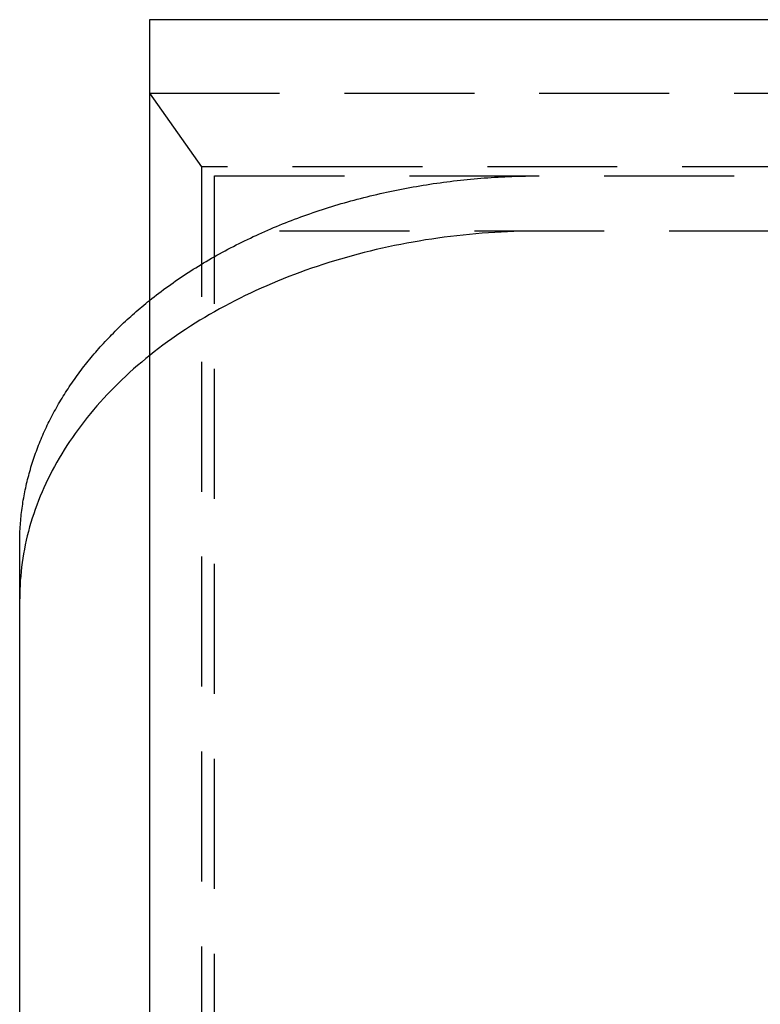
# Model space of a CAD drawing. Extents: x 0 to 1085, y -435 to 245.
# Drawn here: x 815 to 844, y 44 to 82 of the extents above; entities that cross this region are included whole.
import ezdxf

# ---------------------------------------------------------------- set-up
doc = ezdxf.new("R2010")
doc.units = 0
doc.header["$LTSCALE"] = 20
doc.linetypes.add('VERDECKT', pattern=[0.375, 0.25, -0.125])
doc.layers.get('0').update_dxf_attribs({"linetype": 'CONTINUOUS'})
doc.layers.add('STEMPEL', color=3, linetype='CONTINUOUS')

# ---------------------------------------------------------------- blocks, each defined once
blk = doc.blocks.new('A$C80E3856D')
at = {"color": 3, "linetype": 'CONTINUOUS', "extrusion": (-2e-16, 1, -2e-16)}
for p, q in [((-78.161, 82.378), (-130, 82.378)), ((-130, 82.378), (-130, 36.416)), ((-135, 8), (-135, 62.225))]:
    blk.add_line(p, q, dxfattribs=at)
at = {"color": 1, "linetype": 'VERDECKT', "extrusion": (-2e-16, 1, -2e-16)}
for p, q in [((-130, 79.55), (-128, 76.721)), ((-130, 79.55), (130, 79.55)), ((-128, 76.721), (-128, 33.588)), ((128, 76.721), (-128, 76.721)), ((-127.5, 76.368), (127.5, 76.368)), ((-127.5, 33.941), (-127.5, 76.368)), ((127.5, 74.246), (-127.5, 74.246))]:
    blk.add_line(p, q, dxfattribs=at)
at = {"color": 1, "linetype": 'VERDECKT'}
for points in [[(-130, 71.579, 0), (-129.912, 71.65, 0), (-129.823, 71.719, 0), (-129.734, 71.788, 0), (-129.644, 71.857, 0), (-129.554, 71.926, 0), (-129.462, 71.994, 0), (-129.371, 72.061, 0), (-129.278, 72.128, 0), (-129.185, 72.195, 0), (-129.091, 72.261, 0), (-128.997, 72.327, 0), (-128.902, 72.392, 0), (-128.806, 72.457, 0), (-128.71, 72.522, 0), (-128.613, 72.586, 0), (-128.516, 72.649, 0), (-128.418, 72.712, 0), (-128.32, 72.775, 0), (-128.22, 72.837, 0), (-128.121, 72.899, 0), (-128.02, 72.96, 0), (-127.92, 73.021, 0), (-127.818, 73.081, 0), (-127.716, 73.141, 0), (-127.614, 73.2, 0), (-127.51, 73.259, 0), (-127.407, 73.318, 0), (-127.303, 73.375, 0), (-127.198, 73.433, 0), (-127.093, 73.49, 0), (-126.987, 73.546, 0), (-126.88, 73.602, 0), (-126.774, 73.657, 0), (-126.666, 73.712, 0), (-126.558, 73.767, 0), (-126.45, 73.821, 0), (-126.341, 73.874, 0), (-126.232, 73.927, 0), (-126.122, 73.979, 0), (-126.011, 74.031, 0), (-125.9, 74.082, 0), (-125.789, 74.133, 0), (-125.677, 74.183, 0), (-125.565, 74.233, 0), (-125.452, 74.282, 0), (-125.339, 74.331, 0), (-125.225, 74.379, 0), (-125.111, 74.427, 0), (-124.997, 74.474, 0), (-124.882, 74.521, 0), (-124.766, 74.567, 0), (-124.651, 74.612, 0), (-124.534, 74.657, 0), (-124.418, 74.702, 0), (-124.3, 74.745, 0), (-124.183, 74.789, 0), (-124.065, 74.832, 0), (-123.947, 74.874, 0), (-123.828, 74.915, 0), (-123.709, 74.956, 0), (-123.589, 74.997, 0), (-123.47, 75.037, 0), (-123.349, 75.076, 0), (-123.229, 75.115, 0), (-123.108, 75.153, 0), (-122.986, 75.191, 0), (-122.865, 75.228, 0), (-122.743, 75.265, 0), (-122.62, 75.301, 0), (-122.498, 75.336, 0), (-122.375, 75.371, 0), (-122.251, 75.405, 0), (-122.128, 75.439, 0), (-122.004, 75.472, 0), (-121.88, 75.504, 0), (-121.755, 75.537, 0), (-121.63, 75.568, 0), (-121.505, 75.599, 0), (-121.38, 75.629, 0), (-121.254, 75.658, 0), (-121.128, 75.687, 0), (-121.002, 75.716, 0), (-120.875, 75.744, 0), (-120.748, 75.771, 0), (-120.621, 75.797, 0), (-120.494, 75.823, 0), (-120.366, 75.849, 0), (-120.239, 75.874, 0), (-120.111, 75.898, 0), (-119.982, 75.922, 0), (-119.854, 75.945, 0), (-119.725, 75.967, 0), (-119.596, 75.989, 0), (-119.467, 76.01, 0), (-119.338, 76.031, 0), (-119.209, 76.051, 0), (-119.079, 76.07, 0), (-118.949, 76.089, 0), (-118.819, 76.107, 0), (-118.689, 76.125, 0), (-118.559, 76.142, 0), (-118.428, 76.158, 0), (-118.298, 76.174, 0), (-118.167, 76.189, 0), (-118.036, 76.204, 0), (-117.905, 76.218, 0), (-117.774, 76.231, 0), (-117.642, 76.244, 0), (-117.511, 76.256, 0), (-117.38, 76.267, 0), (-117.248, 76.278, 0), (-117.116, 76.288, 0), (-116.984, 76.298, 0), (-116.852, 76.307, 0), (-116.72, 76.315, 0), (-116.588, 76.323, 0), (-116.456, 76.33, 0), (-116.324, 76.337, 0), (-116.192, 76.342, 0), (-116.06, 76.348, 0), (-115.927, 76.352, 0), (-115.795, 76.356, 0), (-115.662, 76.36, 0), (-115.53, 76.363, 0), (-115.398, 76.365, 0), (-115.265, 76.366, 0), (-115.133, 76.367, 0), (-115, 76.368, 0)], [(-115, 74.246, 0), (-115.245, 74.245, 0), (-115.491, 74.242, 0), (-115.736, 74.237, 0), (-115.981, 74.229, 0), (-116.226, 74.22, 0), (-116.471, 74.208, 0), (-116.716, 74.194, 0), (-116.96, 74.178, 0), (-117.204, 74.16, 0), (-117.448, 74.14, 0), (-117.692, 74.118, 0), (-117.935, 74.093, 0), (-118.177, 74.067, 0), (-118.419, 74.038, 0), (-118.661, 74.007, 0), (-118.902, 73.975, 0), (-119.142, 73.94, 0), (-119.382, 73.903, 0), (-119.621, 73.864, 0), (-119.86, 73.822, 0), (-120.097, 73.779, 0), (-120.334, 73.734, 0), (-120.57, 73.687, 0), (-120.806, 73.637, 0), (-121.04, 73.586, 0), (-121.274, 73.532, 0), (-121.506, 73.477, 0), (-121.738, 73.419, 0), (-121.968, 73.36, 0), (-122.198, 73.299, 0), (-122.426, 73.235, 0), (-122.654, 73.17, 0), (-122.88, 73.102, 0), (-123.105, 73.033, 0), (-123.329, 72.962, 0), (-123.551, 72.888, 0), (-123.772, 72.813, 0), (-123.992, 72.736, 0), (-124.211, 72.657, 0), (-124.428, 72.576, 0), (-124.644, 72.494, 0), (-124.858, 72.409, 0), (-125.071, 72.323, 0), (-125.282, 72.234, 0), (-125.492, 72.144, 0), (-125.7, 72.052, 0), (-125.906, 71.958, 0), (-126.111, 71.863, 0), (-126.315, 71.766, 0), (-126.516, 71.666, 0), (-126.716, 71.566, 0), (-126.914, 71.463, 0), (-127.11, 71.359, 0), (-127.305, 71.253, 0), (-127.497, 71.145, 0), (-127.688, 71.036, 0), (-127.877, 70.925, 0), (-128.063, 70.813, 0), (-128.248, 70.698, 0), (-128.431, 70.583, 0), (-128.612, 70.465, 0), (-128.791, 70.347, 0), (-128.968, 70.226, 0), (-129.142, 70.104, 0), (-129.315, 69.981, 0), (-129.485, 69.856, 0), (-129.653, 69.729, 0), (-129.819, 69.601, 0), (-129.983, 69.472, 0), (-130.144, 69.341, 0), (-130.303, 69.209, 0), (-130.46, 69.076, 0), (-130.615, 68.941, 0), (-130.767, 68.805, 0), (-130.917, 68.667, 0), (-131.064, 68.528, 0), (-131.209, 68.388, 0), (-131.352, 68.247, 0), (-131.492, 68.105, 0), (-131.629, 67.961, 0), (-131.764, 67.816, 0), (-131.897, 67.67, 0), (-132.027, 67.523, 0), (-132.155, 67.375, 0), (-132.279, 67.225, 0), (-132.402, 67.075, 0), (-132.521, 66.923, 0), (-132.638, 66.771, 0), (-132.753, 66.617, 0), (-132.864, 66.463, 0), (-132.973, 66.307, 0), (-133.08, 66.151, 0), (-133.183, 65.993, 0), (-133.284, 65.835, 0), (-133.382, 65.676, 0), (-133.478, 65.516, 0), (-133.57, 65.355, 0), (-133.66, 65.194, 0), (-133.747, 65.031, 0), (-133.831, 64.868, 0), (-133.912, 64.705, 0), (-133.991, 64.54, 0), (-134.066, 64.375, 0), (-134.139, 64.209, 0), (-134.209, 64.043, 0), (-134.276, 63.876, 0), (-134.34, 63.708, 0), (-134.401, 63.54, 0), (-134.459, 63.372, 0), (-134.514, 63.203, 0), (-134.566, 63.033, 0), (-134.616, 62.863, 0), (-134.662, 62.693, 0), (-134.706, 62.522, 0), (-134.746, 62.351, 0), (-134.784, 62.179, 0), (-134.818, 62.007, 0), (-134.85, 61.835, 0), (-134.878, 61.663, 0), (-134.904, 61.49, 0), (-134.926, 61.317, 0), (-134.946, 61.144, 0), (-134.962, 60.971, 0), (-134.976, 60.798, 0), (-134.986, 60.625, 0), (-134.994, 60.451, 0), (-134.998, 60.278, 0), (-135, 60.104, 0)]]:
    blk.add_polyline3d(points, dxfattribs=at)
at = {"color": 3, "linetype": 'CONTINUOUS'}
blk.add_polyline3d([(-135, 62.225, 0), (-135, 62.305, 0), (-134.999, 62.385, 0), (-134.997, 62.465, 0), (-134.995, 62.545, 0), (-134.992, 62.625, 0), (-134.989, 62.704, 0), (-134.984, 62.784, 0), (-134.98, 62.864, 0), (-134.974, 62.944, 0), (-134.968, 63.023, 0), (-134.961, 63.103, 0), (-134.954, 63.183, 0), (-134.946, 63.263, 0), (-134.938, 63.342, 0), (-134.928, 63.422, 0), (-134.918, 63.501, 0), (-134.908, 63.581, 0), (-134.897, 63.66, 0), (-134.885, 63.74, 0), (-134.873, 63.819, 0), (-134.86, 63.898, 0), (-134.846, 63.978, 0), (-134.832, 64.057, 0), (-134.817, 64.136, 0), (-134.801, 64.215, 0), (-134.785, 64.294, 0), (-134.768, 64.373, 0), (-134.751, 64.452, 0), (-134.732, 64.531, 0), (-134.714, 64.609, 0), (-134.694, 64.688, 0), (-134.674, 64.767, 0), (-134.654, 64.845, 0), (-134.633, 64.924, 0), (-134.611, 65.002, 0), (-134.588, 65.08, 0), (-134.565, 65.159, 0), (-134.541, 65.237, 0), (-134.517, 65.314, 0), (-134.492, 65.392, 0), (-134.466, 65.47, 0), (-134.44, 65.548, 0), (-134.413, 65.625, 0), (-134.386, 65.703, 0), (-134.358, 65.78, 0), (-134.329, 65.857, 0), (-134.3, 65.934, 0), (-134.27, 66.011, 0), (-134.239, 66.088, 0), (-134.208, 66.165, 0), (-134.176, 66.242, 0), (-134.144, 66.318, 0), (-134.111, 66.395, 0), (-134.078, 66.471, 0), (-134.043, 66.547, 0), (-134.009, 66.623, 0), (-133.973, 66.699, 0), (-133.937, 66.774, 0), (-133.9, 66.85, 0), (-133.863, 66.925, 0), (-133.825, 67.001, 0), (-133.787, 67.076, 0), (-133.748, 67.151, 0), (-133.708, 67.225, 0), (-133.668, 67.3, 0), (-133.627, 67.374, 0), (-133.586, 67.449, 0), (-133.544, 67.523, 0), (-133.501, 67.597, 0), (-133.458, 67.671, 0), (-133.414, 67.744, 0), (-133.37, 67.818, 0), (-133.325, 67.891, 0), (-133.279, 67.964, 0), (-133.233, 68.037, 0), (-133.187, 68.11, 0), (-133.139, 68.182, 0), (-133.091, 68.254, 0), (-133.043, 68.327, 0), (-132.994, 68.398, 0), (-132.944, 68.47, 0), (-132.894, 68.542, 0), (-132.844, 68.613, 0), (-132.792, 68.684, 0), (-132.74, 68.755, 0), (-132.688, 68.826, 0), (-132.635, 68.896, 0), (-132.581, 68.967, 0), (-132.527, 69.037, 0), (-132.473, 69.107, 0), (-132.417, 69.176, 0), (-132.362, 69.246, 0), (-132.305, 69.315, 0), (-132.248, 69.384, 0), (-132.191, 69.453, 0), (-132.133, 69.521, 0), (-132.075, 69.59, 0), (-132.015, 69.658, 0), (-131.956, 69.725, 0), (-131.896, 69.793, 0), (-131.835, 69.86, 0), (-131.774, 69.927, 0), (-131.712, 69.994, 0), (-131.65, 70.061, 0), (-131.587, 70.127, 0), (-131.523, 70.193, 0), (-131.46, 70.259, 0), (-131.395, 70.325, 0), (-131.33, 70.39, 0), (-131.265, 70.455, 0), (-131.199, 70.52, 0), (-131.132, 70.585, 0), (-131.065, 70.649, 0), (-130.998, 70.713, 0), (-130.93, 70.776, 0), (-130.861, 70.84, 0), (-130.792, 70.903, 0), (-130.723, 70.966, 0), (-130.653, 71.029, 0), (-130.582, 71.091, 0), (-130.511, 71.153, 0), (-130.439, 71.215, 0), (-130.367, 71.276, 0), (-130.295, 71.338, 0), (-130.222, 71.398, 0), (-130.148, 71.459, 0), (-130.074, 71.519, 0), (-130, 71.579, 0)], dxfattribs=at)

msp = doc.modelspace()

# ---------------------------------------------------------------- block references
at = {"layer": 'STEMPEL'}
msp.add_blockref('A$C80E3856D', (950, 0), dxfattribs=at)

doc.saveas('drawing.dxf')
